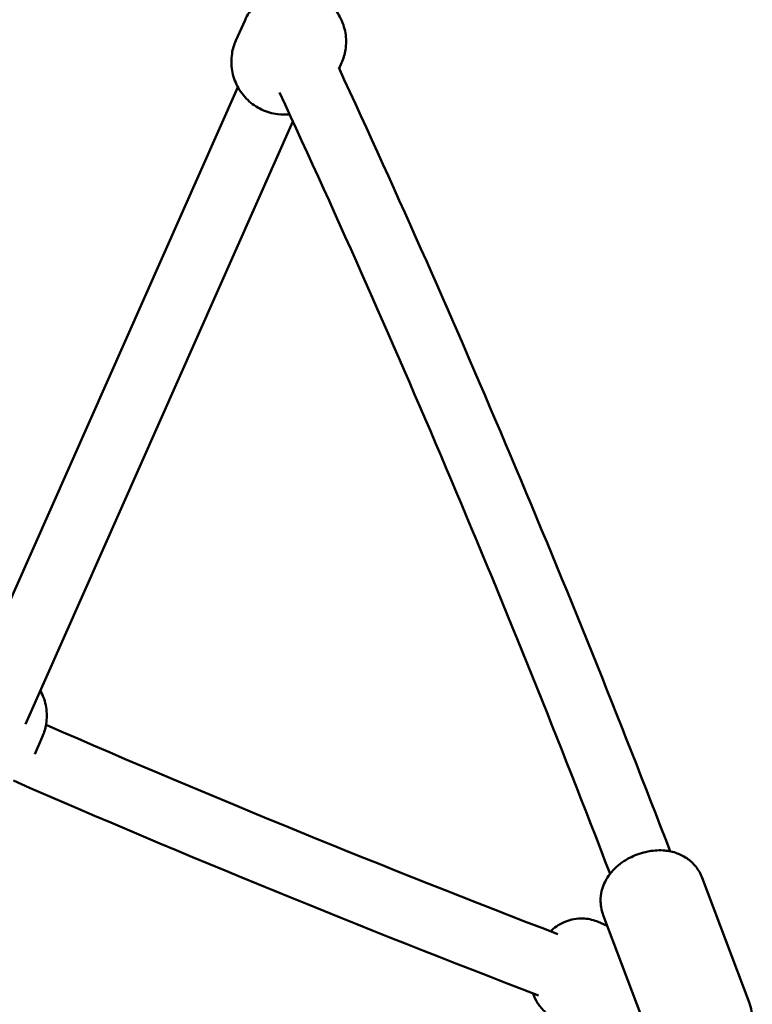
# Model space of a CAD drawing. Units: millimetres. Extents: x 320 to 13120, y 320 to 18688.
# Drawn here: x 7604 to 7798, y 13935 to 14196 of the extents above; entities that cross this region are included whole.
import ezdxf

# ---------------------------------------------------------------- set-up
doc = ezdxf.new("R2010")
doc.units = ezdxf.units.MM
doc.header["$LTSCALE"] = 32
doc.layers.add('Widoczne (ISO)', color=7, linetype='Continuous', lineweight=50)

msp = doc.modelspace()

# ---------------------------------------------------------------- linework, layer by layer
at = {"layer": 'Widoczne (ISO)'}
for p, q in [((7661.53, 14190.35), (7663.94, 14195.76)), ((7688.87, 14182.92), (7689.53, 14184.4)), ((7662.06, 14177.98), (7590.22, 14016.19)), ((7676.63, 14168.9), (7605.76, 14009.29)), ((7608.26, 14001.36), (7610.25, 14005.85)), ((7797.56, 13935.4), (7785.03, 13968.6)), ((7771.37, 13925.51), (7758.83, 13958.71)), ((7759.89, 13955.92), (7757.29, 13957))]:
    msp.add_line(p, q, dxfattribs=at)
for points, knots in [([(7663.94, 14195.76), (7664.54, 14197.12), (7665.36, 14198.38), (7667.36, 14200.57), (7668.53, 14201.51), (7671.12, 14202.97), (7672.53, 14203.49), (7675.45, 14204.06), (7676.96, 14204.12), (7679.92, 14203.75), (7681.38, 14203.32), (7684.08, 14202.04), (7685.32, 14201.18), (7687.49, 14199.11), (7688.4, 14197.9), (7689.8, 14195.25), (7690.29, 14193.82), (7690.78, 14190.87), (7690.79, 14189.36), (7690.37, 14186.68), (7690.02, 14185.51), (7689.53, 14184.4)], [5.965659, 5.965659, 5.965659, 5.965659, 6.282412, 6.282412, 6.599801, 6.599801, 6.918853, 6.918853, 7.239948, 7.239948, 7.562663, 7.562663, 7.885925, 7.885925, 8.208433, 8.208433, 8.529189, 8.529189, 8.847898, 8.847898, 9.107252, 9.107252, 9.107252, 9.107252]), ([(7675.76, 14170.77), (7674.72, 14170.67), (7673.66, 14170.68), (7671.13, 14170.99), (7669.68, 14171.42), (7666.98, 14172.7), (7665.73, 14173.56), (7663.57, 14175.63), (7662.66, 14176.84), (7661.26, 14179.49), (7660.77, 14180.92), (7660.28, 14183.87), (7660.27, 14185.38), (7660.69, 14188.06), (7661.04, 14189.23), (7661.53, 14190.35)], [3.872005, 3.872005, 3.872005, 3.872005, 4.098355, 4.098355, 4.42107, 4.42107, 4.744332, 4.744332, 5.066841, 5.066841, 5.387596, 5.387596, 5.706305, 5.706305, 5.965659, 5.965659, 5.965659, 5.965659]), ([(7609.72, 14018.22), (7609.76, 14018.15), (7609.79, 14018.09), (7610.53, 14016.71), (7611.01, 14015.27), (7611.5, 14012.32), (7611.51, 14010.81), (7611.09, 14008.14), (7610.74, 14006.96), (7610.25, 14005.85)], [2.5051407, 2.5051407, 2.5051407, 2.5051407, 2.5208344, 2.5208344, 2.8415896, 2.8415896, 3.1602985, 3.1602985, 3.4196528, 3.4196528, 3.4196528, 3.4196528]), ([(7785.03, 13968.6), (7784.61, 13969.7), (7784.02, 13970.72), (7782.59, 13972.49), (7781.76, 13973.22), (7779.95, 13974.47), (7778.97, 13974.9), (7776.83, 13975.63), (7775.73, 13975.79), (7773.19, 13975.96), (7771.86, 13975.81), (7769.07, 13975.25), (7767.65, 13974.77), (7764.92, 13973.46), (7763.61, 13972.65), (7761.71, 13970.94), (7761.12, 13970.32), (7760.12, 13969), (7759.7, 13968.35), (7758.75, 13966.42), (7758.24, 13964.94), (7758.08, 13961.96), (7758.22, 13960.64), (7758.68, 13959.14), (7758.75, 13958.93), (7758.83, 13958.71)], [2.692228, 2.692228, 2.692228, 2.692228, 2.841495, 2.841495, 3.002935, 3.002935, 3.203688, 3.203688, 3.486673, 3.486673, 3.921947, 3.921947, 4.447881, 4.447881, 4.968835, 4.968835, 5.202805, 5.202805, 5.3758, 5.3758, 5.633626, 5.633626, 5.804656, 5.804656, 5.833821, 5.833821, 5.833821, 5.833821]), ([(7744.85, 13954.45), (7745.32, 13954.89), (7745.84, 13955.32), (7747.04, 13956.15), (7747.71, 13956.53), (7749.68, 13957.4), (7751.16, 13957.83), (7754.14, 13957.86), (7755.45, 13957.67), (7756.91, 13957.16), (7757.1, 13957.08), (7757.29, 13957)], [3.9726209, 3.9726209, 3.9726209, 3.9726209, 4.154156, 4.154156, 4.3252581, 4.3252581, 4.582892, 4.582892, 4.7560689, 4.7560689, 4.7831046, 4.7831046, 4.7831046, 4.7831046]), ([(7746.48, 13931.18), (7745.4, 13931.63), (7744.4, 13932.26), (7742.67, 13933.75), (7741.97, 13934.61), (7740.87, 13936.34), (7740.49, 13937.21), (7740.22, 13938.01)], [1.6415119, 1.6415119, 1.6415119, 1.6415119, 1.7934948, 1.7934948, 1.957761, 1.957761, 2.1338519, 2.1338519, 2.1338519, 2.1338519]), ([(7797.21, 13926.82), (7797.72, 13927.93), (7798.16, 13929.31), (7798.31, 13932.15), (7798.18, 13933.47), (7797.72, 13934.97), (7797.64, 13935.18), (7797.56, 13935.4)], [8.5378589, 8.5378589, 8.5378589, 8.5378589, 8.7752189, 8.7752189, 8.9462488, 8.9462488, 8.9754136, 8.9754136, 8.9754136, 8.9754136])]:
    msp.add_open_spline(points, degree=3, knots=knots, dxfattribs=at)
for points in [[(7776.55, 13975.62), (7749.54, 14045.98), (7720.26, 14115.2), (7688.77, 14183.15)], [(7760.63, 13969.67), (7733.69, 14039.83), (7704.49, 14108.84), (7673.07, 14176.59)], [(7611.24, 14009.1), (7655.93, 13989.68), (7701.14, 13971.2), (7746.84, 13953.68)], [(7602.58, 13994.33), (7648.43, 13974.37), (7694.82, 13955.4), (7741.72, 13937.44)]]:
    msp.add_open_spline(points, degree=3, dxfattribs=at)

doc.saveas('drawing.dxf')
